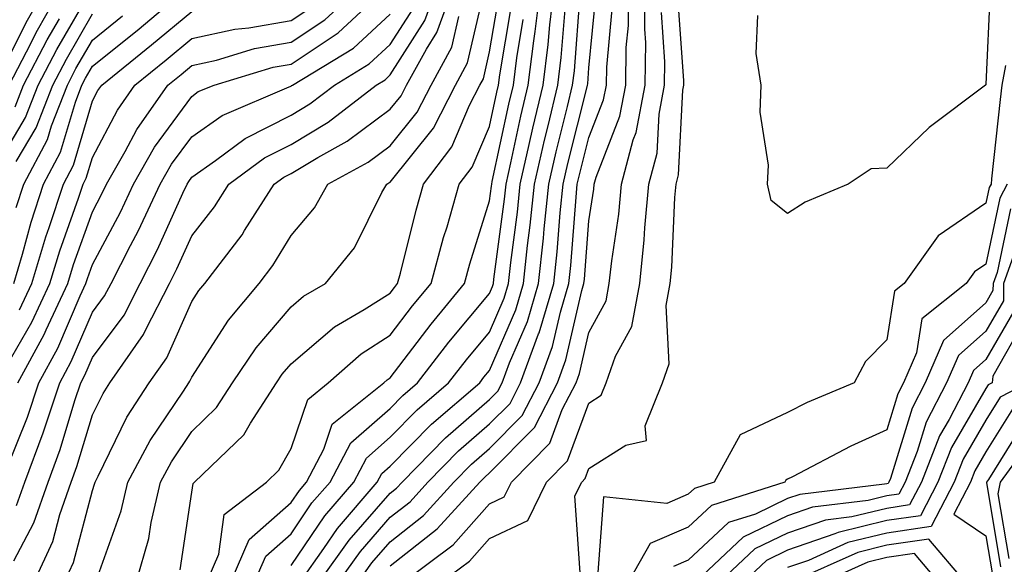
# Model space of a CAD drawing. Units: inches. Extents: x 1042403 to 1044098, y 7195712 to 7197578.
# Drawn here: x 1042901 to 1043000, y 7196744 to 7196799 of the extents above; entities that cross this region are included whole.
import ezdxf

# ---------------------------------------------------------------- set-up
doc = ezdxf.new("R2010")
doc.units = ezdxf.units.IN
doc.header["$MEASUREMENT"] = 0
doc.layers.add('Contour_10427194', color=7, linetype='Continuous', true_color=0x198a65)

msp = doc.modelspace()

# ---------------------------------------------------------------- linework, layer by layer
at = {"layer": 'Contour_10427194'}
for points in [[(1042898.05, 7196783.19, 2947), (1042901.312, 7196788.658, 2947), (1042902.581, 7196791.92, 2947), (1042904.456, 7196795.514, 2947), (1042908.05, 7196801.725, 2947)], [(1042898.323, 7196792.193, 2950), (1042901.507, 7196798.463, 2950), (1042903.441, 7196801.92, 2950)], [(1042899.417, 7196753.287, 2940), (1042901.507, 7196758.463, 2940), (1042902.659, 7196761.92, 2940), (1042904.554, 7196765.416, 2940), (1042906.819, 7196770.69, 2940), (1042907.386, 7196771.92, 2940), (1042907.542, 7196772.428, 2940), (1042908.05, 7196773.854, 2940), (1042910.862, 7196779.108, 2940), (1042912.171, 7196781.92, 2940), (1042914.3, 7196785.67, 2940), (1042918.05, 7196790.768, 2940), (1042918.714, 7196791.256, 2940), (1042920.296, 7196791.92, 2940), (1042926.253, 7196793.717, 2940), (1042928.05, 7196794.029, 2940), (1042932.796, 7196797.174, 2940), (1042937.855, 7196801.92, 2940)], [(1042899.651, 7196791.92, 2949), (1042901.409, 7196795.279, 2949), (1042902.523, 7196797.447, 2949), (1042905.023, 7196801.92, 2949)], [(1042900.14, 7196771.92, 2944), (1042901.019, 7196774.889, 2944), (1042901.878, 7196778.092, 2944), (1042903.128, 7196781.92, 2944), (1042904.827, 7196785.143, 2944), (1042906.331, 7196790.201, 2944), (1042906.995, 7196791.92, 2944), (1042907.366, 7196792.604, 2944), (1042908.05, 7196793.815, 2944), (1042912.542, 7196797.428, 2944), (1042917.874, 7196801.92, 2944)], [(1042900.55, 7196761.92, 2941), (1042903.187, 7196766.783, 2941), (1042903.401, 7196767.272, 2941), (1042905.569, 7196771.92, 2941), (1042906.136, 7196773.834, 2941), (1042908.05, 7196779.147, 2941), (1042909.007, 7196780.963, 2941), (1042909.476, 7196781.92, 2941), (1042911.351, 7196785.221, 2941), (1042912.523, 7196787.447, 2941), (1042915.648, 7196791.92, 2941), (1042916.976, 7196792.994, 2941), (1042918.05, 7196793.893, 2941), (1042920.55, 7196794.42, 2941), (1042924.378, 7196795.592, 2941), (1042928.05, 7196796.236, 2941), (1042931.468, 7196798.502, 2941), (1042935.14, 7196801.92, 2941)], [(1042902.23, 7196741.92, 2937), (1042904.046, 7196745.924, 2937), (1042904.769, 7196748.639, 2937), (1042905.901, 7196751.92, 2937), (1042906.487, 7196753.483, 2937), (1042908.05, 7196758.678, 2937), (1042909.124, 7196760.846, 2937), (1042909.808, 7196761.92, 2937), (1042913.187, 7196766.783, 2937), (1042913.421, 7196767.291, 2937), (1042915.804, 7196771.92, 2937), (1042916.566, 7196773.404, 2937), (1042918.05, 7196776.725, 2937), (1042920.335, 7196779.635, 2937), (1042921.8, 7196781.92, 2937), (1042925.374, 7196784.596, 2937), (1042928.05, 7196785.943, 2937), (1042931.8, 7196788.17, 2937), (1042936.644, 7196791.92, 2937), (1042937.523, 7196792.447, 2937), (1042938.05, 7196792.936, 2937), (1042941.546, 7196798.424, 2937), (1042942.816, 7196801.92, 2937)], [(1042905.276, 7196741.92, 2936), (1042906.155, 7196743.815, 2936), (1042908.05, 7196751.08, 2936), (1042908.265, 7196751.705, 2936), (1042908.323, 7196751.92, 2936), (1042908.636, 7196752.506, 2936), (1042911.526, 7196758.443, 2936), (1042913.773, 7196761.92, 2936), (1042915.53, 7196764.44, 2936), (1042918.05, 7196770.104, 2936), (1042918.753, 7196771.217, 2936), (1042919.359, 7196771.92, 2936), (1042923.128, 7196776.842, 2936), (1042923.382, 7196777.252, 2936), (1042926.351, 7196781.92, 2936), (1042927.327, 7196782.643, 2936), (1042928.05, 7196783.014, 2936), (1042930.745, 7196784.615, 2936), (1042933.714, 7196786.256, 2936), (1042938.05, 7196789.479, 2936), (1042939.144, 7196790.826, 2936), (1042939.691, 7196791.92, 2936), (1042941.683, 7196795.553, 2936), (1042942.737, 7196797.233, 2936), (1042944.437, 7196801.92, 2936)], [(1042912.503, 7196741.92, 2934), (1042913.734, 7196746.236, 2934), (1042913.968, 7196747.838, 2934), (1042914.905, 7196751.92, 2934), (1042915.999, 7196753.971, 2934), (1042918.05, 7196757.018, 2934), (1042920.55, 7196759.42, 2934), (1042922.151, 7196761.92, 2934), (1042924.534, 7196765.436, 2934), (1042928.05, 7196769.557, 2934), (1042929.319, 7196770.651, 2934), (1042931.526, 7196771.92, 2934), (1042934.437, 7196775.533, 2934), (1042937.21, 7196781.08, 2934), (1042937.698, 7196781.92, 2934), (1042937.913, 7196782.057, 2934), (1042938.05, 7196782.135, 2934), (1042942.386, 7196787.584, 2934), (1042944.612, 7196791.92, 2934), (1042945.823, 7196794.147, 2934), (1042947.503, 7196801.373, 2934)], [(1042924.417, 7196741.92, 2930), (1042925.511, 7196744.459, 2930), (1042928.05, 7196746.686, 2930), (1042930.159, 7196749.811, 2930), (1042931.995, 7196751.92, 2930), (1042934.085, 7196755.885, 2930), (1042938.05, 7196759.342, 2930), (1042939.319, 7196760.651, 2930), (1042940.804, 7196761.92, 2930), (1042943.948, 7196766.022, 2930), (1042948.05, 7196770.924, 2930), (1042948.343, 7196771.627, 2930), (1042948.441, 7196771.92, 2930), (1042948.48, 7196772.35, 2930), (1042949.554, 7196780.416, 2930), (1042949.71, 7196781.92, 2930), (1042950.198, 7196784.068, 2930), (1042951.194, 7196788.776, 2930), (1042951.937, 7196791.92, 2930), (1042952.503, 7196796.373, 2930), (1042952.659, 7196797.311, 2930), (1042953.206, 7196801.92, 2930)], [(1042928.05, 7196743.522, 2929), (1042931.448, 7196748.522, 2929), (1042934.378, 7196751.92, 2929), (1042935.648, 7196754.322, 2929), (1042938.05, 7196756.432, 2929), (1042940.765, 7196759.205, 2929), (1042943.929, 7196761.92, 2929), (1042945.726, 7196764.244, 2929), (1042948.05, 7196767.037, 2929), (1042949.515, 7196770.455, 2929), (1042949.964, 7196771.92, 2929), (1042950.179, 7196774.049, 2929), (1042950.862, 7196779.108, 2929), (1042951.136, 7196781.92, 2929), (1042952.054, 7196785.924, 2929), (1042952.405, 7196787.565, 2929), (1042953.441, 7196791.92, 2929), (1042953.948, 7196796.022, 2929), (1042954.105, 7196797.975, 2929), (1042954.573, 7196801.92, 2929)], [(1042932.913, 7196741.92, 2926), (1042935.042, 7196744.928, 2926), (1042938.05, 7196748.365, 2926), (1042940.042, 7196749.928, 2926), (1042941.839, 7196751.92, 2926), (1042944.905, 7196755.065, 2926), (1042948.05, 7196757.779, 2926), (1042950.12, 7196759.85, 2926), (1042951.175, 7196761.92, 2926), (1042952.991, 7196766.861, 2926), (1042953.03, 7196766.94, 2926), (1042954.515, 7196771.92, 2926), (1042954.847, 7196775.123, 2926), (1042955.159, 7196779.029, 2926), (1042955.452, 7196781.92, 2926), (1042955.941, 7196784.029, 2926), (1042957.874, 7196791.744, 2926), (1042957.913, 7196791.92, 2926), (1042957.933, 7196792.037, 2926), (1042958.05, 7196793.658, 2926), (1042958.773, 7196801.197, 2926)], [(1042938.05, 7196743.463, 2924), (1042942.776, 7196747.193, 2924), (1042947.073, 7196751.92, 2924), (1042947.562, 7196752.408, 2924), (1042948.05, 7196752.838, 2924), (1042952.562, 7196757.408, 2924), (1042954.905, 7196761.92, 2924), (1042955.745, 7196764.225, 2924), (1042957.347, 7196771.217, 2924), (1042957.542, 7196771.92, 2924), (1042957.601, 7196772.369, 2924), (1042958.05, 7196778.248, 2924), (1042958.538, 7196781.432, 2924), (1042958.577, 7196781.92, 2924), (1042958.773, 7196782.643, 2924), (1042961.175, 7196788.795, 2924), (1042961.761, 7196791.92, 2924), (1042961.819, 7196795.69, 2924), (1042962.034, 7196797.936, 2924), (1042962.093, 7196801.92, 2924)], [(1042939.476, 7196741.92, 2923), (1042944.378, 7196745.592, 2923), (1042948.05, 7196749.733, 2923), (1042949.534, 7196750.436, 2923), (1042950.257, 7196751.92, 2923), (1042954.124, 7196755.846, 2923), (1042955.374, 7196759.244, 2923), (1042956.761, 7196761.92, 2923), (1042957.112, 7196762.858, 2923), (1042958.05, 7196766.979, 2923), (1042959.788, 7196770.182, 2923), (1042960.101, 7196771.92, 2923), (1042960.355, 7196774.225, 2923), (1042961.058, 7196778.912, 2923), (1042961.331, 7196781.92, 2923), (1042962.523, 7196786.393, 2923), (1042962.816, 7196787.154, 2923), (1042963.714, 7196791.92, 2923), (1042963.773, 7196796.197, 2923), (1042963.675, 7196797.545, 2923), (1042963.734, 7196801.92, 2923)], [(1042998.46, 7196801.51, 2920), (1042998.05, 7196792.018, 2920), (1042998.03, 7196791.94, 2920), (1042998.011, 7196791.92, 2920), (1042992.327, 7196787.643, 2920), (1042988.05, 7196783.541, 2920), (1042986.487, 7196783.483, 2920), (1042984.183, 7196781.92, 2920), (1042979.847, 7196780.123, 2920), (1042978.05, 7196778.971, 2920), (1042976.429, 7196780.299, 2920), (1042976.038, 7196781.92, 2920), (1042976.136, 7196783.834, 2920), (1042975.316, 7196789.186, 2920), (1042975.413, 7196791.92, 2920), (1042974.886, 7196795.084, 2920), (1042975.062, 7196798.932, 2920)], [(1042916.898, 7196743.072, 2933), (1042918.05, 7196750.904, 2933), (1042918.187, 7196751.783, 2933), (1042918.343, 7196751.92, 2933), (1042923.304, 7196756.666, 2933), (1042923.968, 7196757.838, 2933), (1042926.585, 7196761.92, 2933), (1042927.171, 7196762.799, 2933), (1042928.05, 7196763.815, 2933), (1042932.425, 7196767.545, 2933), (1042935.433, 7196769.303, 2933), (1042938.05, 7196770.963, 2933), (1042938.46, 7196771.51, 2933), (1042938.792, 7196771.92, 2933), (1042939.085, 7196772.955, 2933), (1042940.667, 7196779.303, 2933), (1042941.409, 7196781.92, 2933), (1042944.261, 7196785.709, 2933), (1042946.038, 7196789.908, 2933), (1042947.073, 7196791.92, 2933), (1042947.425, 7196792.545, 2933), (1042948.05, 7196795.279, 2933), (1042949.007, 7196800.963, 2933)], [(1042930.96, 7196741.92, 2927), (1042933.909, 7196746.061, 2927), (1042938.05, 7196750.807, 2927), (1042938.675, 7196751.295, 2927), (1042939.241, 7196751.92, 2927), (1042943.597, 7196756.373, 2927), (1042948.05, 7196760.24, 2927), (1042948.89, 7196761.08, 2927), (1042949.319, 7196761.92, 2927), (1042950.062, 7196763.932, 2927), (1042951.859, 7196768.111, 2927), (1042952.991, 7196771.92, 2927), (1042953.48, 7196776.49, 2927), (1042953.558, 7196777.428, 2927), (1042954.007, 7196781.92, 2927), (1042954.769, 7196785.201, 2927), (1042955.901, 7196789.772, 2927), (1042956.409, 7196791.92, 2927), (1042956.605, 7196793.365, 2927), (1042957.191, 7196801.061, 2927)], [(1042957.191, 7196742.779, 2921), (1042956.644, 7196750.514, 2921), (1042957.327, 7196751.92, 2921), (1042957.679, 7196752.291, 2921), (1042958.05, 7196753.268, 2921), (1042961.78, 7196755.651, 2921), (1042963.851, 7196756.119, 2921), (1042963.714, 7196757.584, 2921), (1042965.472, 7196761.92, 2921), (1042966.136, 7196763.834, 2921), (1042965.823, 7196769.693, 2921), (1042966.253, 7196771.92, 2921), (1042966.409, 7196773.561, 2921), (1042966.722, 7196780.592, 2921), (1042966.839, 7196781.92, 2921), (1042967.093, 7196782.877, 2921), (1042967.523, 7196791.393, 2921), (1042967.62, 7196791.92, 2921), (1042967.62, 7196792.35, 2921), (1042967.015, 7196800.885, 2921)], [(1042898.929, 7196762.799, 2942), (1042901.937, 7196768.033, 2942), (1042903.753, 7196771.92, 2942), (1042904.749, 7196775.221, 2942), (1042906.644, 7196780.514, 2942), (1042907.112, 7196781.92, 2942), (1042907.425, 7196782.545, 2942), (1042908.05, 7196784.615, 2942), (1042910.569, 7196789.401, 2942), (1042912.327, 7196791.92, 2942), (1042915.491, 7196794.479, 2942), (1042918.05, 7196796.608, 2942), (1042922.405, 7196797.565, 2942), (1042923.812, 7196797.682, 2942), (1042928.05, 7196798.424, 2942), (1042930.159, 7196799.811, 2942)], [(1042900.12, 7196743.99, 2938), (1042902.151, 7196747.818, 2938), (1042903.577, 7196751.92, 2938), (1042904.788, 7196755.182, 2938), (1042906.273, 7196760.143, 2938), (1042906.878, 7196761.92, 2938), (1042907.288, 7196762.682, 2938), (1042908.05, 7196764.479, 2938), (1042911.234, 7196768.736, 2938), (1042912.855, 7196771.92, 2938), (1042914.612, 7196775.358, 2938), (1042917.171, 7196781.041, 2938), (1042917.581, 7196781.92, 2938), (1042917.757, 7196782.213, 2938), (1042918.05, 7196782.623, 2938), (1042920.433, 7196784.303, 2938), (1042923.421, 7196786.549, 2938), (1042928.05, 7196788.893, 2938), (1042929.944, 7196790.026, 2938), (1042932.425, 7196791.92, 2938), (1042935.921, 7196794.049, 2938), (1042938.05, 7196796.002, 2938), (1042940.355, 7196799.615, 2938)], [(1042900.706, 7196769.264, 2943), (1042901.956, 7196771.92, 2943), (1042903.343, 7196776.627, 2943), (1042903.694, 7196777.565, 2943), (1042905.12, 7196781.92, 2943), (1042906.136, 7196783.834, 2943), (1042908.05, 7196790.318, 2943), (1042908.597, 7196791.373, 2943), (1042908.987, 7196791.92, 2943), (1042914.007, 7196795.963, 2943), (1042918.05, 7196799.342, 2943)], [(1042919.593, 7196741.92, 2932), (1042920.765, 7196744.635, 2932), (1042921.331, 7196748.639, 2932), (1042925.569, 7196751.92, 2932), (1042926.839, 7196753.131, 2932), (1042928.05, 7196755.299, 2932), (1042929.73, 7196760.24, 2932), (1042931.8, 7196761.92, 2932), (1042935.12, 7196764.85, 2932), (1042938.05, 7196766.705, 2932), (1042940.296, 7196769.674, 2932), (1042942.171, 7196771.92, 2932), (1042943.421, 7196776.549, 2932), (1042943.773, 7196777.643, 2932), (1042945.003, 7196781.92, 2932), (1042946.312, 7196783.658, 2932), (1042948.05, 7196787.76, 2932), (1042948.773, 7196791.197, 2932), (1042948.948, 7196791.92, 2932), (1042949.085, 7196792.955, 2932), (1042950.218, 7196799.752, 2932)], [(1042929.026, 7196741.92, 2928), (1042931.351, 7196745.221, 2928), (1042932.718, 7196747.252, 2928), (1042936.741, 7196751.92, 2928), (1042937.191, 7196752.779, 2928), (1042938.05, 7196753.522, 2928), (1042942.21, 7196757.76, 2928), (1042947.054, 7196761.92, 2928), (1042947.484, 7196762.486, 2928), (1042948.05, 7196763.151, 2928), (1042950.687, 7196769.283, 2928), (1042951.468, 7196771.92, 2928), (1042951.878, 7196775.748, 2928), (1042952.151, 7196777.818, 2928), (1042952.581, 7196781.92, 2928), (1042953.597, 7196786.373, 2928), (1042953.948, 7196787.818, 2928), (1042954.925, 7196791.92, 2928), (1042955.276, 7196794.693, 2928), (1042955.648, 7196799.518, 2928)], [(1042934.866, 7196741.92, 2925), (1042936.194, 7196743.776, 2925), (1042938.05, 7196745.904, 2925), (1042941.409, 7196748.561, 2925), (1042944.456, 7196751.92, 2925), (1042946.234, 7196753.736, 2925), (1042948.05, 7196755.299, 2925), (1042951.331, 7196758.639, 2925), (1042953.05, 7196761.92, 2925), (1042954.378, 7196765.592, 2925), (1042955.179, 7196769.049, 2925), (1042956.038, 7196771.92, 2925), (1042956.234, 7196773.736, 2925), (1042956.761, 7196780.631, 2925), (1042956.878, 7196781.92, 2925), (1042957.093, 7196782.877, 2925), (1042958.05, 7196786.647, 2925), (1042959.534, 7196790.436, 2925), (1042959.827, 7196791.92, 2925), (1042959.847, 7196793.717, 2925), (1042960.413, 7196799.557, 2925)], [(1042943.323, 7196741.92, 2922), (1042946.019, 7196743.951, 2922), (1042948.05, 7196746.236, 2922), (1042951.917, 7196748.053, 2922), (1042953.792, 7196751.92, 2922), (1042955.901, 7196754.068, 2922), (1042958.05, 7196759.869, 2922), (1042959.3, 7196760.67, 2922), (1042959.808, 7196761.92, 2922), (1042960.745, 7196764.615, 2922), (1042962.366, 7196767.604, 2922), (1042963.187, 7196771.92, 2922), (1042963.636, 7196776.334, 2922), (1042963.675, 7196777.545, 2922), (1042964.085, 7196781.92, 2922), (1042964.925, 7196785.045, 2922), (1042965.12, 7196788.99, 2922), (1042965.667, 7196791.92, 2922), (1042965.706, 7196794.264, 2922), (1042965.355, 7196799.225, 2922)], [(1042900.257, 7196789.713, 2948), (1042901.116, 7196791.92, 2948), (1042903.499, 7196796.471, 2948), (1042904.73, 7196798.6, 2948)], [(1042900.355, 7196784.225, 2946), (1042902.366, 7196787.604, 2946), (1042904.066, 7196791.92, 2946), (1042905.433, 7196794.537, 2946), (1042908.05, 7196799.088, 2946)], [(1042900.374, 7196779.596, 2945), (1042901.136, 7196781.92, 2945), (1042903.519, 7196786.451, 2945), (1042903.929, 7196787.799, 2945), (1042905.53, 7196791.92, 2945), (1042906.39, 7196793.58, 2945), (1042908.05, 7196796.451, 2945), (1042911.077, 7196798.893, 2945)], [(1042900.413, 7196749.557, 2939), (1042901.234, 7196751.92, 2939), (1042903.089, 7196756.881, 2939), (1042903.109, 7196756.979, 2939), (1042904.769, 7196761.92, 2939), (1042905.921, 7196764.049, 2939), (1042908.05, 7196769.029, 2939), (1042909.28, 7196770.69, 2939), (1042909.925, 7196771.92, 2939), (1042911.878, 7196775.748, 2939), (1042912.698, 7196777.272, 2939), (1042914.866, 7196781.92, 2939), (1042916.019, 7196783.951, 2939), (1042918.05, 7196786.705, 2939), (1042921.116, 7196788.854, 2939), (1042927.855, 7196791.725, 2939), (1042928.05, 7196791.822, 2939), (1042928.109, 7196791.861, 2939), (1042928.187, 7196791.92, 2939), (1042934.339, 7196795.631, 2939), (1042938.05, 7196799.068, 2939)], [(1042908.577, 7196742.447, 2935), (1042910.941, 7196749.029, 2935), (1042911.605, 7196751.92, 2935), (1042913.851, 7196756.119, 2935), (1042917.21, 7196761.08, 2935), (1042917.757, 7196761.92, 2935), (1042917.874, 7196762.096, 2935), (1042918.05, 7196762.486, 2935), (1042921.741, 7196768.229, 2935), (1042924.827, 7196771.92, 2935), (1042926.234, 7196773.736, 2935), (1042928.05, 7196776.764, 2935), (1042930.413, 7196779.557, 2935), (1042931.761, 7196781.92, 2935), (1042935.823, 7196784.147, 2935), (1042938.05, 7196785.807, 2935), (1042940.765, 7196789.205, 2935), (1042942.151, 7196791.92, 2935), (1042944.241, 7196795.729, 2935), (1042944.944, 7196798.815, 2935)], [(1042922.015, 7196741.92, 2931), (1042923.831, 7196746.139, 2931), (1042928.05, 7196749.85, 2931), (1042928.89, 7196751.08, 2931), (1042929.612, 7196751.92, 2931), (1042931.37, 7196755.24, 2931), (1042932.21, 7196757.76, 2931), (1042937.386, 7196761.92, 2931), (1042937.737, 7196762.233, 2931), (1042938.05, 7196762.428, 2931), (1042942.151, 7196767.818, 2931), (1042945.53, 7196771.92, 2931), (1042946.077, 7196773.893, 2931), (1042948.05, 7196780.24, 2931), (1042948.245, 7196781.725, 2931), (1042948.265, 7196781.92, 2931), (1042948.323, 7196782.193, 2931), (1042949.984, 7196789.986, 2931), (1042950.452, 7196791.92, 2931), (1042950.804, 7196794.674, 2931), (1042951.448, 7196798.522, 2931)], [(1043000.023, 7196793.893, 2921), (1042999.632, 7196791.92, 2921), (1042999.495, 7196790.475, 2921), (1042998.616, 7196782.486, 2921), (1042998.558, 7196781.92, 2921), (1042998.382, 7196781.588, 2921), (1042998.05, 7196780.006, 2921), (1042993.226, 7196776.744, 2921), (1042989.808, 7196771.92, 2921), (1042988.831, 7196771.139, 2921), (1042988.05, 7196766.256, 2921), (1042985.921, 7196764.049, 2921), (1042984.788, 7196761.92, 2921), (1042980.042, 7196759.928, 2921), (1042978.05, 7196758.912, 2921), (1042973.304, 7196756.666, 2921), (1042970.667, 7196751.92, 2921), (1042968.694, 7196751.276, 2921), (1042968.05, 7196750.69, 2921), (1042965.901, 7196749.772, 2921), (1042959.534, 7196750.436, 2921), (1042958.948, 7196742.818, 2921)], [(1043000.198, 7196781.92, 2922), (1042999.456, 7196780.514, 2922), (1042998.05, 7196773.873, 2922), (1042996.878, 7196773.092, 2922), (1042996.058, 7196771.92, 2922), (1042991.605, 7196768.365, 2922), (1042991.058, 7196764.928, 2922), (1042989.749, 7196761.92, 2922), (1042989.163, 7196760.807, 2922), (1042988.05, 7196757.174, 2922), (1042984.437, 7196755.533, 2922), (1042978.577, 7196752.447, 2922), (1042978.05, 7196752.193, 2922), (1042977.874, 7196752.096, 2922), (1042977.776, 7196751.92, 2922), (1042970.413, 7196749.557, 2922), (1042968.05, 7196747.369, 2922), (1042964.241, 7196745.729, 2922), (1042962.073, 7196741.92, 2922)], [(1043000.511, 7196779.459, 2923), (1042999.163, 7196773.033, 2923), (1042998.773, 7196771.92, 2923), (1042998.753, 7196771.217, 2923), (1042998.05, 7196769.986, 2923), (1042993.773, 7196766.197, 2923), (1042991.917, 7196761.92, 2923), (1042990.609, 7196759.361, 2923), (1042988.421, 7196752.291, 2923), (1042988.265, 7196751.92, 2923), (1042988.187, 7196751.783, 2923), (1042988.05, 7196751.744, 2923), (1042987.835, 7196751.705, 2923), (1042979.3, 7196750.67, 2923), (1042978.05, 7196750.26, 2923), (1042974.827, 7196748.697, 2923), (1042972.132, 7196747.838, 2923), (1042968.05, 7196744.049, 2923), (1042966.566, 7196743.404, 2923)], [(1043000.784, 7196774.654, 2924), (1042999.827, 7196771.92, 2924), (1042999.808, 7196770.162, 2924), (1042998.05, 7196767.135, 2924), (1042995.296, 7196764.674, 2924), (1042994.085, 7196761.92, 2924), (1042992.034, 7196757.936, 2924), (1042991.116, 7196754.986, 2924), (1042989.905, 7196751.92, 2924), (1042989.28, 7196750.69, 2924), (1042988.05, 7196750.514, 2924), (1042986.194, 7196750.065, 2924), (1042980.589, 7196749.381, 2924), (1042978.05, 7196748.522, 2924), (1042973.597, 7196746.373, 2924), (1042968.909, 7196741.92, 2924)], [(1043000.843, 7196769.127, 2925), (1042998.05, 7196764.264, 2925), (1042996.8, 7196763.17, 2925), (1042996.253, 7196761.92, 2925), (1042994.339, 7196758.209, 2925), (1042993.382, 7196756.588, 2925), (1042991.546, 7196751.92, 2925), (1042990.355, 7196749.615, 2925), (1042988.05, 7196749.264, 2925), (1042984.534, 7196748.404, 2925), (1042981.878, 7196748.092, 2925), (1042978.05, 7196746.783, 2925), (1042974.769, 7196745.201, 2925), (1042971.312, 7196741.92, 2925)], [(1043001.878, 7196768.092, 2926), (1042998.734, 7196762.604, 2926), (1042998.675, 7196761.92, 2926), (1042998.265, 7196761.705, 2926), (1042998.05, 7196761.354, 2926), (1042994.573, 7196755.397, 2926), (1042993.206, 7196751.92, 2926), (1042991.448, 7196748.522, 2926), (1042988.05, 7196748.033, 2926), (1042983.148, 7196746.822, 2926), (1042982.816, 7196746.686, 2926), (1042978.05, 7196745.045, 2926), (1042975.941, 7196744.029, 2926), (1042973.714, 7196741.92, 2926)], [(1043002.249, 7196761.92, 2927), (1042999.495, 7196760.475, 2927), (1042998.05, 7196758.17, 2927), (1042995.745, 7196754.225, 2927), (1042994.847, 7196751.92, 2927), (1042992.523, 7196747.447, 2927), (1042988.05, 7196746.783, 2927), (1042984.144, 7196745.826, 2927), (1042980.159, 7196744.029, 2927), (1042978.05, 7196743.307, 2927)], [(1043000.706, 7196759.264, 2928), (1042998.05, 7196754.967, 2928), (1042996.917, 7196753.053, 2928), (1042996.487, 7196751.92, 2928), (1042994.808, 7196748.678, 2928), (1042998.05, 7196746.49, 2928), (1042998.694, 7196742.565, 2928)], [(1043001.937, 7196758.033, 2929), (1042998.304, 7196752.174, 2929), (1042998.109, 7196751.92, 2929), (1042998.109, 7196751.861, 2929), (1042999.515, 7196743.385, 2929)], [(1043003.109, 7196756.861, 2930), (1042999.476, 7196751.92, 2930), (1042999.241, 7196750.729, 2930), (1043000.335, 7196744.205, 2930)], [(1042995.901, 7196741.92, 2928), (1042992.308, 7196746.178, 2928), (1042988.05, 7196745.553, 2928), (1042985.14, 7196744.83, 2928), (1042978.675, 7196741.92, 2928)], [(1042993.206, 7196741.92, 2929), (1042990.843, 7196744.713, 2929), (1042988.05, 7196744.303, 2929), (1042986.136, 7196743.834, 2929), (1042981.878, 7196741.92, 2929)]]:
    msp.add_polyline3d(points, dxfattribs=at)

doc.saveas('drawing.dxf')
